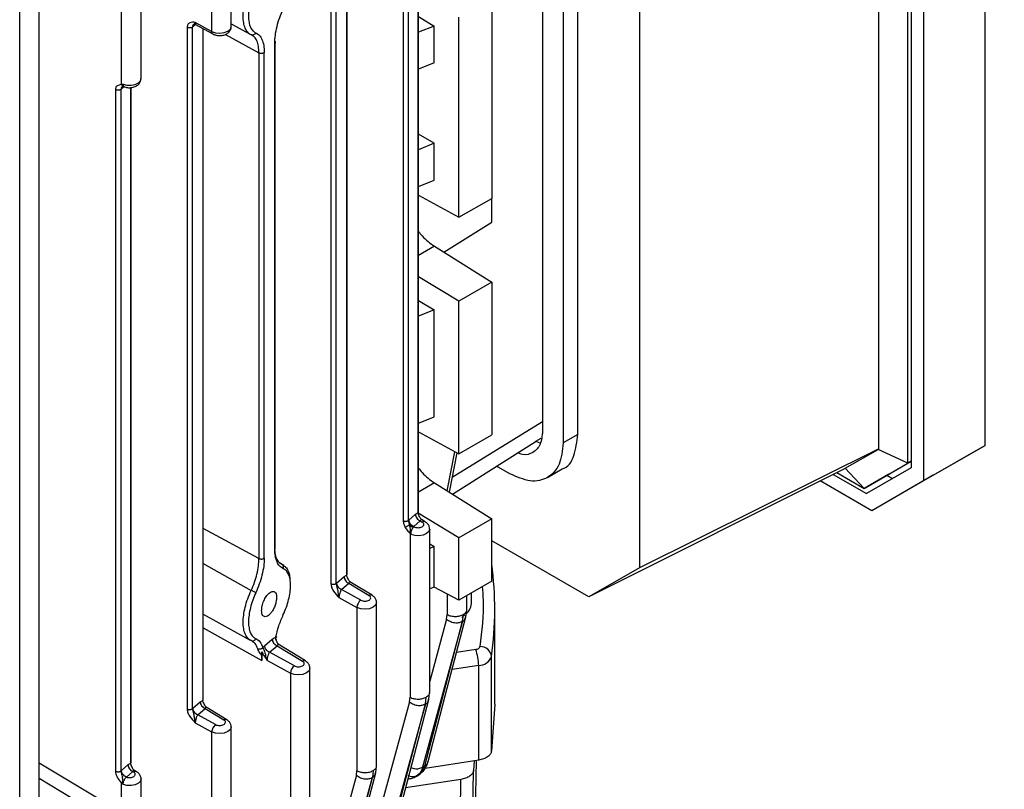
# Model space of a CAD drawing. Units: millimetres. Extents: x 5 to 415, y 5 to 292.
# Drawn here: x 363 to 370, y 233 to 239 of the extents above; entities that cross this region are included whole.
import ezdxf

# ---------------------------------------------------------------- set-up
doc = ezdxf.new("R2010")
doc.units = ezdxf.units.MM

msp = doc.modelspace()

# ---------------------------------------------------------------- linework, layer by layer
at = {"color": 7, "linetype": 'Continuous', "lineweight": 25}
for p, q in [((370.00775, 235.86509), (370.00775, 242.91867)), ((369.24472, 235.83946), (369.24472, 242.628)), ((369.45385, 235.73777), (369.45385, 242.665)), ((369.47742, 242.67229), (369.47742, 235.70326)), ((369.56581, 242.66354), (369.56581, 235.60996)), ((367.52404, 241.49626), (367.52404, 234.98455)), ((366.82872, 241.07103), (366.82872, 235.96765)), ((367.0821, 235.94384), (367.0821, 241.04722)), ((366.97603, 240.98599), (366.97603, 235.88261)), ((363.94374, 238.50223), (363.94374, 240.87086)), ((363.80304, 238.46093), (363.80304, 240.83531)), ((363.07207, 231.93166), (363.07207, 240.5088)), ((363.21277, 231.96534), (363.21277, 240.54556)), ((365.82728, 240.22288), (365.82728, 235.32338)), ((365.86534, 235.32588), (365.86534, 240.22538)), ((365.93756, 235.3874), (365.93756, 240.23332)), ((365.30819, 239.77013), (365.30819, 234.87063)), ((365.34624, 234.87313), (365.34624, 239.77263)), ((365.42407, 234.93955), (365.42407, 239.76021)), ((364.59192, 238.87641), (364.59192, 239.10394)), ((364.45122, 239.04486), (364.45122, 238.84152)), ((366.46338, 239.07874), (366.46338, 237.64092)), ((364.33055, 238.89327), (364.45988, 238.82242)), ((364.45122, 238.84152), (364.33343, 238.90604)), ((364.59192, 238.89606), (364.72797, 238.8204)), ((365.93756, 238.94876), (366.0509, 238.8799)), ((366.0509, 238.8799), (365.93756, 238.8346)), ((366.0509, 238.615), (366.0509, 238.8799)), ((366.22768, 237.50485), (366.22768, 238.94267)), ((364.2758, 238.8697), (364.2758, 233.9702)), ((364.31671, 238.87456), (364.31386, 238.8722)), ((364.31386, 233.9727), (364.31386, 238.8722)), ((364.39122, 234.03871), (364.39122, 238.86004)), ((364.75001, 238.80665), (364.73574, 238.81672)), ((364.90441, 235.12018), (364.90441, 238.75486)), ((364.90856, 235.12793), (364.90856, 238.76303)), ((364.79109, 238.6866), (364.79109, 235.05215)), ((364.82915, 235.05466), (364.82915, 238.6891)), ((366.0509, 238.615), (365.93756, 238.56919)), ((363.80304, 238.46093), (363.81504, 238.46187)), ((363.81504, 238.46187), (363.81159, 238.45048)), ((363.76223, 233.52222), (363.76223, 238.42182)), ((363.80361, 238.42705), (363.80029, 238.42432)), ((363.80029, 233.52472), (363.80029, 238.42432)), ((363.87215, 233.58598), (363.87215, 238.43782)), ((366.0509, 238.03662), (365.93756, 238.10205)), ((366.0509, 238.03662), (365.93756, 237.9908)), ((366.0509, 237.77172), (366.0509, 238.03662)), ((365.93756, 237.72539), (366.0509, 237.77172)), ((365.93756, 237.66356), (366.22768, 237.50485)), ((366.22768, 237.50485), (366.46338, 237.64092)), ((366.46338, 237.47055), (366.46338, 237.64092)), ((366.11882, 237.25397), (366.46338, 237.47055)), ((366.05166, 237.29619), (366.46338, 237.03739)), ((366.22768, 236.90132), (365.93756, 237.07758)), ((366.46338, 237.03739), (366.22768, 236.90132)), ((366.46338, 237.03739), (366.46338, 235.93979)), ((365.93756, 236.90741), (366.0509, 236.83855)), ((366.22768, 235.80372), (366.22768, 236.90132)), ((366.0509, 236.83855), (365.93756, 236.79324)), ((366.0509, 236.0706), (366.0509, 236.83855)), ((365.93756, 236.02427), (366.0509, 236.0706)), ((365.93756, 235.96243), (366.22768, 235.80372)), ((366.22768, 235.80372), (366.46338, 235.93979)), ((366.77941, 235.89447), (366.81911, 235.91739)), ((367.0821, 235.94384), (366.97603, 235.88261)), ((366.1808, 235.51389), (366.78141, 235.89574)), ((366.8121, 235.88074), (366.78622, 235.88973)), ((369.24472, 235.83946), (367.52404, 234.98455)), ((369.24472, 235.83946), (369.23883, 235.83623)), ((370.00775, 235.86509), (369.56581, 235.60996)), ((369.63536, 235.65004), (370.00775, 235.86509)), ((366.15896, 235.52761), (366.21517, 235.81057)), ((369.00354, 235.70036), (369.23883, 235.83623)), ((369.45385, 235.73777), (369.23883, 235.83623)), ((366.59302, 235.66143), (366.49859, 235.71594)), ((366.86376, 235.63457), (366.96997, 235.69588)), ((369.00211, 235.69936), (367.16156, 234.77522)), ((369.00211, 235.69936), (369.00354, 235.70036)), ((369.13871, 235.55578), (369.00354, 235.70036)), ((369.13871, 235.55578), (369.45385, 235.73777)), ((369.47742, 235.70326), (369.1568, 235.51811)), ((369.31549, 235.65783), (369.47742, 235.75134)), ((369.47742, 235.75137), (369.45385, 235.73777)), ((368.91693, 235.65659), (369.1568, 235.51811)), ((368.94215, 235.66925), (369.13871, 235.55578)), ((369.31549, 235.65783), (369.13871, 235.55578)), ((369.63536, 235.65004), (369.19342, 235.39491)), ((369.34239, 235.62528), (369.30075, 235.64932)), ((366.05166, 235.59506), (366.46338, 235.33626)), ((369.19342, 235.39491), (368.82237, 235.60911)), ((369.56581, 235.60996), (369.19342, 235.39491)), ((365.86819, 235.3285), (365.91547, 235.36973)), ((365.91547, 235.36973), (365.9334, 235.38027)), ((366.22768, 235.20019), (365.93387, 235.37869)), ((365.86819, 235.3285), (365.86534, 235.32588)), ((365.89876, 235.27488), (365.90294, 235.2812)), ((365.90294, 235.2812), (365.95021, 235.32243)), ((365.90541, 235.27985), (365.90294, 235.2812)), ((365.95021, 235.32243), (365.96431, 235.31385)), ((365.98597, 235.31543), (365.9578, 235.33257)), ((365.96234, 235.32978), (365.95833, 235.33224)), ((366.46338, 235.33626), (366.22768, 235.20019)), ((366.46338, 234.88953), (366.46338, 235.33626)), ((365.87673, 235.2253), (365.87673, 234.0544)), ((365.88237, 235.22555), (365.88124, 235.22462)), ((366.01742, 234.08808), (366.01742, 235.26327)), ((366.22768, 234.75346), (366.22768, 235.20019)), ((366.01742, 235.15776), (366.0509, 235.13742)), ((366.0509, 235.13742), (366.01742, 235.12404)), ((366.0509, 234.8466), (366.0509, 235.13742)), ((367.16156, 234.77522), (366.46338, 235.17827)), ((364.97013, 235.00183), (364.93741, 235.02142)), ((365.34909, 234.87575), (365.40198, 234.92188)), ((365.40198, 234.92188), (365.41992, 234.93242)), ((367.52404, 234.98455), (367.16156, 234.77522)), ((365.34909, 234.87575), (365.34624, 234.87313)), ((365.38384, 234.82845), (365.43673, 234.87458)), ((365.43673, 234.87458), (365.58258, 234.78585)), ((365.60423, 234.78742), (365.44431, 234.88471)), ((365.44886, 234.88192), (365.44485, 234.88438)), ((366.0509, 234.8466), (366.01742, 234.83281)), ((366.22768, 234.75346), (366.0509, 234.8466)), ((366.46338, 234.88953), (366.22768, 234.75346)), ((365.52367, 234.75184), (365.38384, 234.82845)), ((366.28423, 234.68239), (366.28423, 234.78611)), ((366.31822, 234.75307), (366.31822, 234.80573)), ((365.36582, 234.77114), (365.49499, 234.70037)), ((365.63569, 233.5601), (365.63569, 234.73527)), ((364.39122, 234.65278), (364.72797, 234.46551)), ((365.49499, 234.70037), (365.49499, 233.52642)), ((366.13941, 234.61573), (366.14353, 234.64871)), ((366.24765, 234.62769), (366.27074, 234.64765)), ((366.25414, 234.60042), (366.25982, 234.64959)), ((366.27842, 234.63358), (366.28418, 234.68316)), ((366.48489, 234.00467), (366.48489, 234.68527)), ((366.25414, 234.60042), (365.96697, 233.55112)), ((365.98185, 233.56025), (366.25435, 234.60055)), ((364.7454, 234.45438), (364.73574, 234.46183)), ((364.81918, 234.41095), (364.832, 234.42474)), ((364.832, 234.42474), (364.88647, 234.47225)), ((364.86675, 234.37745), (364.92121, 234.42495)), ((364.92121, 234.42495), (365.1042, 234.31364)), ((365.12586, 234.31521), (364.9288, 234.43509)), ((364.81071, 234.35504), (364.8127, 234.31974)), ((364.8127, 234.31974), (364.8127, 234.38028)), ((365.0453, 234.27963), (364.86675, 234.37745)), ((364.84185, 234.33143), (364.84872, 234.32014)), ((364.84872, 234.32014), (365.01661, 234.22816)), ((366.36947, 233.60272), (366.36947, 234.28317)), ((366.46173, 233.66672), (366.46173, 234.34717)), ((365.01661, 234.22816), (365.01661, 233.05422)), ((365.15731, 233.0879), (365.15731, 234.26306)), ((366.01162, 234.03925), (366.01737, 234.08885)), ((364.31671, 233.97532), (364.36913, 234.02104)), ((364.36913, 234.02104), (364.38707, 234.03158)), ((365.87261, 234.02142), (365.58494, 232.9705)), ((365.98724, 234.00606), (365.69956, 232.95512)), ((365.71446, 232.96414), (365.98745, 234.00618)), ((365.87261, 234.02142), (365.87673, 234.0544)), ((365.98724, 234.00606), (365.99302, 234.05528)), ((366.48489, 234.00482), (366.46173, 233.66672)), ((364.31671, 233.97532), (364.31386, 233.9727)), ((364.35146, 233.92802), (364.40388, 233.97374)), ((364.4799, 233.85765), (364.35146, 233.92802)), ((364.40388, 233.97374), (364.53881, 233.89166)), ((364.56046, 233.89323), (364.41149, 233.98386)), ((364.41592, 233.98114), (364.4119, 233.98357)), ((364.33343, 233.87071), (364.45122, 233.80618)), ((364.45122, 233.80618), (364.45122, 232.63224)), ((364.59192, 232.66592), (364.59192, 233.84108)), ((363.868, 233.57885), (363.85006, 233.56831)), ((366.36947, 233.60272), (365.98471, 233.5432)), ((366.33819, 233.59788), (366.33298, 233.52739)), ((366.3407, 232.98277), (366.35391, 233.60031)), ((363.80029, 233.52472), (363.80361, 233.5278)), ((363.80361, 233.5278), (363.85006, 233.56831)), ((363.83836, 233.4805), (363.88481, 233.52101)), ((363.88481, 233.52101), (363.89063, 233.51747)), ((363.91228, 233.51905), (363.89239, 233.53115)), ((363.89694, 233.52836), (363.89293, 233.53081)), ((365.49087, 233.49345), (365.49499, 233.52642)), ((365.61128, 233.5273), (365.60561, 233.47815)), ((365.62988, 233.51124), (365.63564, 233.56087)), ((365.96697, 233.55112), (365.98185, 233.56025)), ((366.31485, 232.67712), (366.33298, 233.52739)), ((363.80304, 233.22865), (363.80304, 233.4384)), ((363.81504, 233.42654), (363.80304, 233.4384)), ((363.81162, 233.44585), (363.81504, 233.42654)), ((363.94374, 233.23937), (363.94374, 233.46689)), ((365.49087, 233.49345), (365.20285, 232.44139)), ((365.6054, 233.47802), (365.31737, 232.42595)), ((365.33229, 232.43486), (365.60561, 233.47815)), ((366.24111, 233.46405), (365.84489, 233.40276)), ((365.92008, 233.48525), (365.94071, 233.4979)), ((366.2364, 232.62304), (366.24111, 233.46405))]:
    msp.add_line(p, q, dxfattribs=at)
at = {"color": 8, "linetype": 'Continuous', "lineweight": 25}
for p, q in [((365.9334, 240.23366), (365.9334, 235.38027)), ((365.41992, 239.76249), (365.41992, 234.93242)), ((364.33523, 238.89071), (364.31671, 238.87456)), ((364.38707, 238.86231), (364.38707, 234.03158)), ((364.55067, 238.8199), (364.79109, 238.6866)), ((363.82233, 238.44337), (363.80361, 238.42705)), ((363.868, 238.43775), (363.868, 233.57885)), ((366.05166, 237.29619), (365.93756, 237.23031)), ((366.82872, 236.03495), (366.17996, 235.63333)), ((366.14318, 235.53753), (366.19916, 235.81933)), ((366.05166, 235.59506), (365.93756, 235.52919)), ((364.79109, 235.05215), (364.39122, 235.26856)), ((364.39122, 235.01532), (364.73574, 234.82257)), ((364.94183, 235.01926), (364.95689, 235.00873)), ((364.95689, 235.00873), (364.96572, 235.00253)), ((366.14353, 234.7978), (366.14353, 234.64871)), ((366.13941, 234.61573), (366.01742, 234.16997)), ((364.39122, 234.55343), (364.8127, 234.31974)), ((364.93134, 234.42846), (364.92089, 234.45011)), ((366.3479, 234.39768), (366.21109, 234.37652)), ((366.36947, 234.28317), (366.17892, 234.25369)), ((363.21277, 233.58311), (363.80304, 233.22865)), ((363.75928, 233.14001), (363.21277, 233.46939))]:
    msp.add_line(p, q, dxfattribs=at)
at = {"color": 8, "linetype": 'Continuous', "lineweight": 25, "flags": 128}
for points in [[(364.45122, 238.84152), (364.47821, 238.83161), (364.50967, 238.82831), (364.54098, 238.83209), (364.56751, 238.8424), (364.58536, 238.85771), (364.59191, 238.87578), (364.59192, 238.87641)], [(363.81504, 238.46187), (363.84283, 238.4552), (363.87292, 238.45466), (363.90137, 238.46033), (363.92448, 238.47147), (363.93923, 238.48662), (363.94374, 238.50223)], [(366.01742, 235.26338), (366.01192, 235.24607), (365.9956, 235.23082), (365.97074, 235.22007), (365.94078, 235.21532), (365.9099, 235.21724), (365.88237, 235.22555)], [(365.63569, 234.73538), (365.63568, 234.73464), (365.62914, 234.71657), (365.61128, 234.70125), (365.58475, 234.69095), (365.55345, 234.68717), (365.52198, 234.69047), (365.49499, 234.70037)], [(365.15731, 234.26317), (365.1573, 234.26243), (365.15076, 234.24436), (365.1329, 234.22904), (365.10637, 234.21873), (365.07507, 234.21495), (365.0436, 234.21826), (365.01661, 234.22816)], [(364.59192, 233.84119), (364.59191, 233.84045), (364.58536, 233.82238), (364.56751, 233.80706), (364.54098, 233.79675), (364.50967, 233.79297), (364.47821, 233.79628), (364.45122, 233.80618)], [(363.94374, 233.46684), (363.93923, 233.45128), (363.92448, 233.43614), (363.90137, 233.425), (363.87292, 233.41933), (363.84283, 233.41986), (363.81504, 233.42654)]]:
    msp.add_lwpolyline(points, dxfattribs=at)
at = {"color": 7, "linetype": 'Continuous', "lineweight": 25, "flags": 128}
for points in [[(366.00594, 233.59328), (366.12924, 234.06399), (366.27842, 234.63358)], [(365.73865, 232.99721), (365.86216, 233.46871), (366.01162, 234.03925)], [(365.35657, 232.46796), (365.48023, 232.94003), (365.62988, 233.51124)]]:
    msp.add_lwpolyline(points, dxfattribs=at)
at = {"color": 8, "linetype": 'Continuous', "lineweight": 25}
for centre, radius, start, end in [((364.47134, 238.83913), 0.02026, 173.242468, 235.550842), ((365.97643, 235.29696), 0.02079, 62.672783, 125.641293), ((365.59469, 234.76896), 0.02079, 62.672783, 125.641293), ((365.11631, 234.29674), 0.02079, 62.672783, 125.641293), ((364.55092, 233.87476), 0.02079, 62.672783, 125.641293), ((363.90274, 233.50058), 0.02079, 62.673082, 125.641264)]:
    msp.add_arc(centre, radius, start, end, dxfattribs=at)
at = {"color": 7, "linetype": 'Continuous', "lineweight": 25}
for centre, radius, start, end in [((365.92952, 235.24067), 0.04601, 121.609954, 131.959253), ((364.00447, 234.68526), 2.48041, 352.166088, 7.548755), ((365.56048, 234.69761), 0.06554, 124.159873, 177.583435), ((366.05157, 234.28258), 0.3179, 0.105897, 21.227204), ((366.3813, 234.33812), 0.08093, 6.418216, 91.873447), ((366.36892, 234.38245), 0.09929, 270.317359, 339.184878), ((365.0821, 234.2254), 0.06554, 124.159873, 177.583435), ((364.5167, 233.80342), 0.06554, 124.159873, 177.583435)]:
    msp.add_arc(centre, radius, start, end, dxfattribs=at)
at = {"color": 8, "linetype": 'Continuous', "lineweight": 25}
for points, knots in [([(364.70896, 238.83673), (364.70285, 238.8452), (364.69039, 238.86247), (364.68025, 238.90134), (364.67667, 238.94732), (364.68016, 238.99958), (364.69101, 239.0568), (364.70913, 239.11778), (364.72677, 239.15733), (364.73574, 239.17745)], [0, 0, 0, 0, 0.1374882, 0.2803039, 0.4183293, 0.5561551, 0.698911, 0.8467981, 1, 1, 1, 1]), ([(364.79109, 238.6866), (364.79035, 238.70299), (364.78886, 238.73578), (364.77706, 238.7734), (364.76406, 238.79788), (364.75306, 238.80474), (364.75001, 238.80665)], [0, 0, 0, 0, 0.2952063, 0.5906663, 0.886406, 1, 1, 1, 1]), ([(365.96222, 235.32987), (365.96037, 235.33015), (365.95678, 235.3307), (365.95236, 235.32514), (365.95021, 235.32243)], [0, 0, 0, 0, 0.5137606, 1, 1, 1, 1]), ([(365.44888, 234.88187), (365.44883, 234.88192), (365.44729, 234.8835), (365.44316, 234.88237), (365.43883, 234.87713), (365.43673, 234.87458)], [0, 0, 0, 0, 0.0160944, 0.52158638, 1, 1, 1, 1]), ([(366.39496, 234.85003), (366.39766, 234.81779), (366.40973, 234.67412), (366.39223, 234.53045), (366.37866, 234.41901)], [0, 0, 0, 0, 0.224386, 1, 1, 1, 1]), ([(364.70896, 234.48185), (364.70285, 234.49032), (364.69039, 234.50759), (364.68025, 234.54645), (364.67667, 234.59243), (364.68016, 234.64469), (364.69101, 234.70191), (364.70913, 234.76289), (364.72677, 234.80244), (364.73574, 234.82257)], [0, 0, 0, 0, 0.1375008, 0.2803162, 0.4183366, 0.5561495, 0.6988999, 0.8467888, 1, 1, 1, 1]), ([(366.25982, 234.64959), (366.26628, 234.65444), (366.2792, 234.66414), (366.28613, 234.67713), (366.28409, 234.68338), (366.28403, 234.68359)], [0, 0, 0, 0, 0.49175864, 0.98351728, 1, 1, 1, 1]), ([(366.25435, 234.60055), (366.26224, 234.60633), (366.27469, 234.61545), (366.27606, 234.62906), (366.27656, 234.63405)], [0, 0, 0, 0, 0.63348753, 1, 1, 1, 1]), ([(364.78206, 234.40231), (364.77668, 234.41678), (364.76782, 234.44067), (364.75174, 234.4505), (364.7454, 234.45438)], [0, 0, 0, 0, 0.6061403, 1, 1, 1, 1]), ([(364.92121, 234.42495), (364.92332, 234.4275), (364.92765, 234.43274), (364.93178, 234.43388), (364.93332, 234.4323), (364.93336, 234.43225)], [0, 0, 0, 0, 0.4784136, 0.9839056, 1, 1, 1, 1]), ([(365.99302, 234.05528), (365.99948, 234.06013), (366.0124, 234.06983), (366.01932, 234.08282), (366.01729, 234.08907), (366.01722, 234.08928)], [0, 0, 0, 0, 0.49175864, 0.98351728, 1, 1, 1, 1]), ([(365.98745, 234.00618), (365.99536, 234.01196), (366.00785, 234.02108), (366.00924, 234.03472), (366.00975, 234.03972)], [0, 0, 0, 0, 0.6330079, 1, 1, 1, 1]), ([(364.41603, 233.98103), (364.41598, 233.98108), (364.41444, 233.98267), (364.41031, 233.98153), (364.40598, 233.97629), (364.40388, 233.97374)], [0, 0, 0, 0, 0.0160944, 0.5215864, 1, 1, 1, 1]), ([(366.00486, 233.59359), (366.00373, 233.58779), (366.00112, 233.57442), (365.98881, 233.56537), (365.98185, 233.56025)], [0, 0, 0, 0, 0.43418415, 1, 1, 1, 1]), ([(363.89681, 233.52845), (363.89497, 233.52873), (363.89137, 233.52928), (363.88695, 233.52372), (363.88481, 233.52101)], [0, 0, 0, 0, 0.51376065, 1, 1, 1, 1]), ([(365.60561, 233.47815), (365.61355, 233.48392), (365.62609, 233.49304), (365.62749, 233.5067), (365.62801, 233.51172)], [0, 0, 0, 0, 0.632525, 1, 1, 1, 1]), ([(365.61128, 233.5273), (365.61774, 233.53215), (365.63066, 233.54184), (365.63759, 233.55484), (365.63556, 233.56109), (365.63549, 233.56129)], [0, 0, 0, 0, 0.4917586, 0.9835173, 1, 1, 1, 1]), ([(365.88322, 233.5491), (365.89194, 233.54617), (365.91086, 233.5398), (365.94181, 233.5403), (365.95858, 233.54751), (365.96697, 233.55112)], [0, 0, 0, 0, 0.2989966, 0.6489858, 1, 1, 1, 1]), ([(365.96697, 233.55112), (365.96095, 233.53398), (365.95106, 233.50585), (365.92883, 233.4936), (365.92014, 233.48882)], [0, 0, 0, 0, 0.6092322, 1, 1, 1, 1]), ([(365.86014, 233.49245), (365.86556, 233.49024), (365.88786, 233.48114), (365.90632, 233.48595), (365.9203, 233.48958)], [0, 0, 0, 0, 0.2428312, 1, 1, 1, 1])]:
    msp.add_open_spline(points, degree=3, knots=knots, dxfattribs=at)
at = {"color": 7, "linetype": 'Continuous', "lineweight": 25}
for points, knots in [([(364.76794, 239.16088), (364.7603, 239.14325), (364.74506, 239.10807), (364.72888, 239.05298), (364.71842, 238.99945), (364.71503, 238.9497), (364.71849, 238.90601), (364.72875, 238.87045), (364.74503, 238.8438), (364.76029, 238.83527), (364.76794, 238.83099)], [0, 0, 0, 0, 0.1256176, 0.2507832, 0.3759881, 0.4999456, 0.6245343, 0.7492901, 0.8743748, 1, 1, 1, 1]), ([(364.90441, 238.75486), (364.90524, 238.77407), (364.90692, 238.8125), (364.91985, 238.87632), (364.93887, 238.94121), (364.95688, 238.98272), (364.96588, 239.00347)], [0, 0, 0, 0, 0.2497613, 0.4997024, 0.7498953, 1, 1, 1, 1]), ([(364.33343, 238.90604), (364.31959, 238.90704), (364.30221, 238.90829), (364.28649, 238.89891), (364.28051, 238.8915), (364.27653, 238.88187), (364.27604, 238.87375), (364.2758, 238.8697)], [0, 0, 0, 0, 0.49845, 0.6261405, 0.7491802, 0.8750308, 1, 1, 1, 1]), ([(364.33343, 238.90604), (364.33175, 238.90273), (364.32603, 238.89149), (364.32478, 238.8932), (364.31671, 238.88754), (364.3141, 238.87967), (364.31394, 238.87468), (364.31386, 238.8722)], [0, 0, 0, 0, 0.1816805, 0.6166733, 0.8169788, 0.909214, 1, 1, 1, 1]), ([(364.31671, 238.87456), (364.31711, 238.87894), (364.31778, 238.88635), (364.32259, 238.8905), (364.32455, 238.89219)], [0, 0, 0, 0, 0.592074, 1, 1, 1, 1]), ([(364.33343, 238.90604), (364.33349, 238.90399), (364.33362, 238.89982), (364.33462, 238.89473), (364.33635, 238.89108), (364.3378, 238.88883), (364.33883, 238.8888), (364.3389, 238.8888)], [0, 0, 0, 0, 0.2333898, 0.4744956, 0.724284, 0.9836241, 1, 1, 1, 1]), ([(364.45988, 238.82242), (364.46766, 238.81901), (364.48467, 238.81154), (364.51572, 238.80948), (364.54649, 238.81569), (364.57091, 238.8297), (364.58584, 238.84877), (364.59262, 238.86543), (364.59127, 238.87455), (364.59099, 238.87649)], [0, 0, 0, 0, 0.1517947, 0.3317589, 0.5195955, 0.6908365, 0.8325073, 0.9644506, 1, 1, 1, 1]), ([(364.73574, 238.81672), (364.72621, 238.82072), (364.71603, 238.825), (364.70938, 238.83603), (364.70896, 238.83673)], [0, 0, 0, 0, 0.936816, 1, 1, 1, 1]), ([(364.76794, 238.83099), (364.76606, 238.8275), (364.7623, 238.82051), (364.75288, 238.81496), (364.74352, 238.81371), (364.73834, 238.81571), (364.73574, 238.81672)], [0, 0, 0, 0, 0.2798434, 0.5589074, 0.7793932, 1, 1, 1, 1]), ([(364.76794, 238.83099), (364.77693, 238.82591), (364.79491, 238.81575), (364.81383, 238.78384), (364.82666, 238.74241), (364.82832, 238.70687), (364.82915, 238.6891)], [0, 0, 0, 0, 0.25002376, 0.50015932, 0.75016011, 1, 1, 1, 1]), ([(363.76223, 238.42182), (363.76291, 238.42816), (363.76426, 238.44086), (363.77742, 238.45705), (363.79279, 238.45938), (363.80304, 238.46093)], [0, 0, 0, 0, 0.2496461, 0.4995484, 1, 1, 1, 1]), ([(363.82344, 238.4433), (363.82307, 238.44331), (363.82116, 238.44333), (363.81896, 238.44611), (363.81583, 238.45146), (363.81535, 238.45776), (363.81504, 238.46187)], [0, 0, 0, 0, 0.06456274, 0.32868203, 0.56182615, 1, 1, 1, 1]), ([(363.82201, 238.44345), (363.83003, 238.44102), (363.848, 238.43558), (363.87938, 238.43655), (363.90853, 238.44594), (363.92955, 238.46254), (363.94175, 238.48188), (363.94276, 238.49556), (363.94321, 238.50168)], [0, 0, 0, 0, 0.1586328, 0.3555227, 0.5638885, 0.7331656, 0.8804645, 1, 1, 1, 1]), ([(363.81159, 238.45048), (363.81103, 238.4478), (363.81007, 238.44326), (363.80589, 238.4426), (363.80114, 238.4362), (363.80056, 238.42819), (363.80029, 238.42432)], [0, 0, 0, 0, 0.3570504, 0.6065028, 0.8097676, 1, 1, 1, 1]), ([(363.80361, 238.42705), (363.80401, 238.43143), (363.80469, 238.43883), (363.80949, 238.44298), (363.81145, 238.44468)], [0, 0, 0, 0, 0.592074, 1, 1, 1, 1]), ([(365.93756, 237.40296), (365.94588, 237.39225), (365.98046, 237.34774), (366.02093, 237.31844), (366.05166, 237.29619)], [0, 0, 0, 0, 0.240748, 1, 1, 1, 1]), ([(366.82872, 235.96765), (366.8252, 235.93392), (366.81817, 235.86646), (366.76325, 235.80962), (366.70286, 235.79041), (366.66093, 235.8073), (366.64953, 235.8119)], [0, 0, 0, 0, 0.29642926, 0.59285852, 0.88928778, 1, 1, 1, 1]), ([(366.96989, 235.69585), (366.9699, 235.69585), (367.01133, 235.7039), (367.06245, 235.78536), (367.07555, 235.89101), (367.0821, 235.94384)], [0, 0, 0, 0, 0.0001021, 0.5000511, 1, 1, 1, 1]), ([(365.93756, 235.70183), (365.94588, 235.69112), (365.98046, 235.64662), (366.02093, 235.61731), (366.05166, 235.59506)], [0, 0, 0, 0, 0.240748, 1, 1, 1, 1]), ([(365.95688, 235.33133), (365.95287, 235.33852), (365.94598, 235.35087), (365.93659, 235.36696), (365.93444, 235.37595), (365.9334, 235.38027)], [0, 0, 0, 0, 0.4199892, 0.7211565, 1, 1, 1, 1]), ([(365.82728, 235.32338), (365.82748, 235.31962), (365.82788, 235.31207), (365.83183, 235.29571), (365.83799, 235.28364), (365.84209, 235.27562)], [0, 0, 0, 0, 0.2492274, 0.5009504, 1, 1, 1, 1]), ([(365.84209, 235.27562), (365.844, 235.27668), (365.84783, 235.2788), (365.85582, 235.28341), (365.86428, 235.28837), (365.86916, 235.29131), (365.8716, 235.29278)], [0, 0, 0, 0, 0.2501479, 0.5, 0.7498521, 1, 1, 1, 1]), ([(365.84209, 235.27562), (365.84842, 235.26641), (365.85794, 235.25258), (365.87071, 235.23871), (365.87641, 235.23216), (365.87832, 235.22911), (365.87877, 235.2281), (365.87894, 235.22722), (365.87885, 235.22656), (365.87855, 235.22611), (365.87789, 235.22563), (365.87722, 235.22544), (365.87673, 235.2253)], [0, 0, 0, 0, 0.4993386, 0.7499731, 0.8751654, 0.8945519, 0.9106188, 0.9246146, 0.938364, 0.9489021, 0.9624631, 1, 1, 1, 1]), ([(365.86534, 235.32588), (365.86539, 235.32344), (365.8655, 235.31854), (365.86696, 235.31034), (365.86915, 235.30166), (365.87077, 235.2958), (365.8716, 235.29278)], [0, 0, 0, 0, 0.2400192, 0.4828288, 0.7330823, 1, 1, 1, 1]), ([(365.8716, 235.29278), (365.87347, 235.28423), (365.87658, 235.26993), (365.87798, 235.25133), (365.87964, 235.23962), (365.88068, 235.23295), (365.88128, 235.2283), (365.88125, 235.22593), (365.88123, 235.22462)], [0, 0, 0, 0, 0.3825851, 0.6404412, 0.7903951, 0.8771271, 0.931759, 1, 1, 1, 1]), ([(365.89876, 235.27488), (365.8964, 235.27582), (365.89166, 235.2777), (365.88453, 235.28194), (365.87766, 235.28693), (365.87362, 235.29083), (365.8716, 235.29278)], [0, 0, 0, 0, 0.24994492, 0.5, 0.75005508, 1, 1, 1, 1]), ([(365.88237, 235.22555), (365.88263, 235.2297), (365.88314, 235.23792), (365.88699, 235.25163), (365.89252, 235.26459), (365.89668, 235.27145), (365.89876, 235.27488)], [0, 0, 0, 0, 0.2554708, 0.5065844, 0.7530297, 1, 1, 1, 1]), ([(366.0165, 235.26333), (366.0163, 235.26926), (366.01586, 235.28216), (366.00492, 235.30122), (365.99269, 235.31039), (365.98597, 235.31543)], [0, 0, 0, 0, 0.2775459, 0.6031338, 1, 1, 1, 1]), ([(366.18055, 232.24847), (366.22854, 232.17586), (366.35117, 231.9903), (366.56869, 231.70192), (366.8373, 231.38472), (367.13021, 231.07756), (367.44693, 230.78062), (367.78688, 230.49494), (368.14909, 230.2215), (368.53238, 229.96126), (368.93536, 229.7151), (369.35656, 229.48376), (369.79437, 229.26788), (370.2472, 229.06794), (370.71353, 228.88426), (371.19195, 228.71706), (371.68114, 228.56646), (372.17986, 228.43254), (372.6869, 228.31535), (373.20111, 228.21492), (373.72133, 228.13128), (374.24646, 228.06443), (374.77539, 228.01439), (375.30702, 227.98115), (375.84025, 227.96473), (376.37401, 227.96512), (376.90717, 227.98232), (377.43863, 228.01633), (377.9673, 228.06714), (378.49211, 228.13474), (379.01197, 228.21913), (379.52584, 228.32031), (380.03265, 228.43829), (380.53132, 228.57307), (381.02077, 228.72468), (381.49989, 228.89313), (381.96752, 229.07844), (382.42246, 229.28061), (382.86343, 229.49958), (383.28902, 229.73524), (383.6977, 229.98732), (384.08781, 230.25538), (384.45766, 230.53879), (384.80561, 230.83671), (385.13009, 231.14811), (385.42971, 231.47176), (385.70331, 231.80631), (385.95004, 232.15036), (386.16931, 232.50249), (386.36082, 232.86136), (386.52445, 233.22569), (386.66029, 233.59428), (386.76836, 233.96599), (386.84936, 234.33977), (386.90175, 234.71457), (386.92737, 235.02754), (386.92544, 235.2151), (386.9248, 235.27758)], [0, 0, 0, 0, 0.0112549, 0.0287622, 0.0464496, 0.0644031, 0.082609, 0.1010434, 0.1196728, 0.1384575, 0.1573556, 0.1763269, 0.195336, 0.2143483, 0.2333418, 0.2523034, 0.2712255, 0.2901046, 0.3089408, 0.3277364, 0.3464956, 0.3652237, 0.383927, 0.4026121, 0.4212862, 0.4399568, 0.4586312, 0.4773146, 0.4960148, 0.5147392, 0.5334954, 0.5522907, 0.5711319, 0.5900249, 0.608975, 0.6279853, 0.6470568, 0.6661872, 0.6853695, 0.704591, 0.7238287, 0.7430467, 0.7622062, 0.781262, 0.8001656, 0.8188699, 0.8373341, 0.8555281, 0.8734352, 0.8910526, 0.9083901, 0.9254682, 0.942315, 0.9589644, 0.9754538, 0.9918226, 1, 1, 1, 1]), ([(365.88124, 235.22462), (365.88101, 235.2245), (365.88051, 235.22422), (365.87895, 235.2243), (365.87766, 235.22488), (365.87673, 235.2253)], [0, 0, 0, 0, 0.1903955, 0.4130356, 1, 1, 1, 1]), ([(364.90169, 235.13808), (364.90243, 235.12171), (364.90389, 235.08897), (364.91571, 235.0516), (364.92844, 235.0276), (364.93908, 235.02097), (364.94183, 235.01926)], [0, 0, 0, 0, 0.2982758, 0.5969052, 0.8960608, 1, 1, 1, 1]), ([(364.96588, 234.97881), (364.95688, 234.98385), (364.93887, 234.99395), (364.91985, 235.02566), (364.90692, 235.06692), (364.90524, 235.10243), (364.90441, 235.12018)], [0, 0, 0, 0, 0.25010478, 0.50029758, 0.75023866, 1, 1, 1, 1]), ([(364.73574, 234.82257), (364.74386, 234.84177), (364.76011, 234.88018), (364.77722, 234.94015), (364.78882, 234.99903), (364.79033, 235.03445), (364.79109, 235.05215)], [0, 0, 0, 0, 0.2501893, 0.5003554, 0.750285, 1, 1, 1, 1]), ([(364.82915, 235.05466), (364.82832, 235.03544), (364.82666, 234.997), (364.81383, 234.93321), (364.79491, 234.86829), (364.77693, 234.82676), (364.76794, 234.80599)], [0, 0, 0, 0, 0.2498399, 0.4998407, 0.7499762, 1, 1, 1, 1]), ([(364.96588, 234.97881), (364.96674, 234.98204), (364.96846, 234.98851), (364.96662, 234.99754), (364.9626, 235.00455), (364.95879, 235.00734), (364.95689, 235.00873)], [0, 0, 0, 0, 0.2798196, 0.5592706, 0.7796077, 1, 1, 1, 1]), ([(364.96572, 235.00253), (364.97156, 234.99912), (364.98602, 234.99068), (365.00127, 234.9626), (365.011, 234.93387), (365.01221, 234.91332), (365.01249, 234.90869)], [0, 0, 0, 0, 0.2320092, 0.5740395, 0.9040745, 1, 1, 1, 1]), ([(364.96588, 234.64859), (364.97355, 234.66622), (364.98885, 234.70142), (365.00518, 234.75654), (365.01547, 234.8101), (365.01893, 234.85987), (365.01554, 234.90376), (365.00504, 234.93906), (364.98882, 234.96595), (364.97354, 234.97452), (364.96588, 234.97881)], [0, 0, 0, 0, 0.1256379, 0.250739, 0.3754929, 0.5000721, 0.6239271, 0.749224, 0.874386, 1, 1, 1, 1]), ([(365.44339, 234.88347), (365.43938, 234.89066), (365.43249, 234.90302), (365.42299, 234.91902), (365.42091, 234.92807), (365.41992, 234.93242)], [0, 0, 0, 0, 0.420398, 0.7217456, 1, 1, 1, 1]), ([(365.30819, 234.87063), (365.30843, 234.86632), (365.30891, 234.85767), (365.31289, 234.84368), (365.31886, 234.82973), (365.33457, 234.80313), (365.35197, 234.78532), (365.36582, 234.77114)], [0, 0, 0, 0, 0.1248267, 0.2507642, 0.3734256, 0.5012405, 1, 1, 1, 1]), ([(365.34624, 234.87313), (365.34632, 234.87034), (365.34649, 234.86471), (365.34913, 234.85165), (365.3552, 234.83222), (365.35823, 234.81132), (365.36076, 234.78917), (365.3641, 234.77727), (365.36582, 234.77114)], [0, 0, 0, 0, 0.09039, 0.1825249, 0.3824018, 0.6484151, 0.8187622, 1, 1, 1, 1]), ([(364.76794, 234.80599), (364.7603, 234.78837), (364.74506, 234.75318), (364.72888, 234.69809), (364.71841, 234.64456), (364.71503, 234.59481), (364.71848, 234.55113), (364.72875, 234.51557), (364.74503, 234.48892), (364.76029, 234.48038), (364.76794, 234.47611)], [0, 0, 0, 0, 0.1256168, 0.2507814, 0.3759861, 0.4999396, 0.6245284, 0.7492864, 0.8743741, 1, 1, 1, 1]), ([(364.76794, 234.80599), (364.76606, 234.80739), (364.7623, 234.81018), (364.75288, 234.81525), (364.74352, 234.8196), (364.73834, 234.82158), (364.73574, 234.82257)], [0, 0, 0, 0, 0.2798453, 0.5589064, 0.7793919, 1, 1, 1, 1]), ([(364.86377, 234.80266), (364.86877, 234.80643), (364.87913, 234.81423), (364.89377, 234.81692), (364.90611, 234.81166), (364.91439, 234.79835), (364.91801, 234.77937), (364.91728, 234.75631), (364.91212, 234.73001), (364.90233, 234.70213), (364.88898, 234.67638), (364.87398, 234.65587), (364.85857, 234.6414), (364.84334, 234.63336), (364.82921, 234.63299), (364.81814, 234.64121), (364.81115, 234.65641), (364.8103, 234.67075), (364.8099, 234.67765)], [0, 0, 0, 0, 0.05975371, 0.12388746, 0.18967984, 0.25406064, 0.31442076, 0.3717904, 0.43372742, 0.49890766, 0.56448997, 0.62742693, 0.68596673, 0.74743006, 0.81245409, 0.87811038, 0.94139975, 1, 1, 1, 1]), ([(364.8099, 234.67765), (364.81071, 234.6886), (364.81234, 234.71056), (364.82485, 234.74728), (364.84265, 234.78077), (364.85672, 234.79535), (364.86377, 234.80266)], [0, 0, 0, 0, 0.24765235, 0.496687, 0.74766266, 1, 1, 1, 1]), ([(365.38384, 234.82845), (365.38237, 234.82637), (365.37963, 234.8225), (365.37515, 234.81364), (365.37152, 234.80388), (365.36869, 234.79375), (365.36702, 234.78556), (365.366, 234.77787), (365.36588, 234.77336), (365.36582, 234.77114)], [0, 0, 0, 0, 0.1591134, 0.2970841, 0.5090102, 0.6384487, 0.7631291, 0.8834854, 1, 1, 1, 1]), ([(365.63476, 234.73532), (365.63456, 234.74126), (365.63412, 234.75415), (365.62318, 234.77321), (365.61095, 234.78239), (365.60423, 234.78742)], [0, 0, 0, 0, 0.2775459, 0.6031338, 1, 1, 1, 1]), ([(366.28109, 234.65659), (366.28293, 234.65814), (366.31543, 234.68557), (366.31687, 234.72043), (366.31822, 234.75332)], [0, 0, 0, 0, 0.0565269, 1, 1, 1, 1]), ([(364.91247, 234.48368), (364.91858, 234.51148), (364.93081, 234.56709), (364.95419, 234.62142), (364.96588, 234.64859)], [0, 0, 0, 0, 0.4998842, 1, 1, 1, 1]), ([(366.13941, 234.61573), (366.14897, 234.60923), (366.16807, 234.59624), (366.2021, 234.58898), (366.23218, 234.59054), (366.24682, 234.59712), (366.25414, 234.60042)], [0, 0, 0, 0, 0.2795742, 0.5589583, 0.7792671, 1, 1, 1, 1]), ([(364.90891, 234.4951), (364.91069, 234.49405), (364.91426, 234.49196), (364.91652, 234.4887), (364.91623, 234.48573), (364.91372, 234.48436), (364.91247, 234.48368)], [0, 0, 0, 0, 0.2499584, 0.4999224, 0.7497444, 1, 1, 1, 1]), ([(364.73574, 234.46183), (364.72621, 234.46584), (364.71603, 234.47011), (364.70938, 234.48115), (364.70896, 234.48185)], [0, 0, 0, 0, 0.93686634, 1, 1, 1, 1]), ([(364.73574, 234.46183), (364.73909, 234.46066), (364.74579, 234.45831), (364.75596, 234.46144), (364.76372, 234.46778), (364.76653, 234.47333), (364.76794, 234.47611)], [0, 0, 0, 0, 0.2798457, 0.5589062, 0.7793917, 1, 1, 1, 1]), ([(364.76794, 234.47611), (364.77891, 234.46984), (364.80084, 234.45731), (364.81307, 234.4264), (364.81918, 234.41095)], [0, 0, 0, 0, 0.5000514, 1, 1, 1, 1]), ([(364.88647, 234.47225), (364.89109, 234.47578), (364.9003, 234.48283), (364.90842, 234.4834), (364.91247, 234.48368)], [0, 0, 0, 0, 0.5010068, 1, 1, 1, 1]), ([(364.92089, 234.45011), (364.9194, 234.453), (364.91588, 234.45985), (364.91232, 234.47137), (364.91242, 234.47968), (364.91247, 234.48368)], [0, 0, 0, 0, 0.2752579, 0.6509518, 1, 1, 1, 1]), ([(364.91728, 234.45838), (364.91729, 234.45849), (364.91737, 234.46387), (364.91637, 234.46817), (364.91538, 234.47239)], [0, 0, 0, 0, 0.02049218, 1, 1, 1, 1]), ([(364.93134, 234.42846), (364.92767, 234.43552), (364.92014, 234.45004), (364.917, 234.4648), (364.91538, 234.47239)], [0, 0, 0, 0, 0.48592747, 1, 1, 1, 1]), ([(364.93335, 234.4323), (364.93116, 234.43407), (364.92877, 234.43601), (364.92809, 234.43535), (364.92804, 234.43529)], [0, 0, 0, 0, 0.91732089, 1, 1, 1, 1]), ([(364.81918, 234.41095), (364.81814, 234.40967), (364.81605, 234.40712), (364.81183, 234.40395), (364.80708, 234.40144), (364.8019, 234.39974), (364.79654, 234.39899), (364.79129, 234.39917), (364.78629, 234.40019), (364.78347, 234.4016), (364.78206, 234.40231)], [0, 0, 0, 0, 0.1250556, 0.2502455, 0.3753274, 0.5, 0.6246726, 0.7497545, 0.8749444, 1, 1, 1, 1]), ([(364.81071, 234.35504), (364.80736, 234.35916), (364.80072, 234.36731), (364.79228, 234.38008), (364.7856, 234.39232), (364.78324, 234.39899), (364.78206, 234.40231)], [0, 0, 0, 0, 0.2559781, 0.5074518, 0.7550784, 1, 1, 1, 1]), ([(364.8127, 234.38028), (364.81184, 234.37535), (364.81024, 234.36629), (364.81056, 234.35857), (364.81071, 234.35504)], [0, 0, 0, 0, 0.54279062, 1, 1, 1, 1]), ([(364.8127, 234.38028), (364.81444, 234.37572), (364.81793, 234.36658), (364.8283, 234.35021), (364.83654, 234.33879), (364.84185, 234.33143)], [0, 0, 0, 0, 0.2599977, 0.5224687, 1, 1, 1, 1]), ([(364.81918, 234.41095), (364.81984, 234.40923), (364.82117, 234.40579), (364.82415, 234.39923), (364.8276, 234.39175), (364.83276, 234.37966), (364.8367, 234.36543), (364.83931, 234.34781), (364.84094, 234.33728), (364.84185, 234.33143)], [0, 0, 0, 0, 0.0943986, 0.1890605, 0.2851237, 0.3874076, 0.6346228, 0.7967421, 1, 1, 1, 1]), ([(364.86675, 234.37745), (364.86528, 234.37537), (364.86253, 234.37149), (364.85806, 234.36263), (364.85443, 234.35287), (364.85159, 234.34275), (364.84992, 234.33456), (364.8489, 234.32686), (364.84878, 234.32236), (364.84872, 234.32014)], [0, 0, 0, 0, 0.1591134, 0.29708413, 0.5090102, 0.63844874, 0.76312911, 0.88348536, 1, 1, 1, 1]), ([(366.3479, 234.39768), (366.35196, 234.39852), (366.36006, 234.40019), (366.36958, 234.40534), (366.37657, 234.41168), (366.37796, 234.41657), (366.37866, 234.41901)], [0, 0, 0, 0, 0.2507996, 0.5000772, 0.7508077, 1, 1, 1, 1]), ([(365.15638, 234.26311), (365.15618, 234.26905), (365.15574, 234.28194), (365.1448, 234.301), (365.13257, 234.31017), (365.12586, 234.31521)], [0, 0, 0, 0, 0.2775459, 0.6031338, 1, 1, 1, 1]), ([(364.41051, 233.98271), (364.40651, 233.98987), (364.39964, 234.0022), (364.39026, 234.01826), (364.3881, 234.02726), (364.38707, 234.03158)], [0, 0, 0, 0, 0.41925188, 0.72080205, 1, 1, 1, 1]), ([(365.87261, 234.02142), (365.88215, 234.01493), (365.90124, 234.00195), (365.93522, 233.99468), (365.96527, 233.99622), (365.97991, 234.00278), (365.98724, 234.00606)], [0, 0, 0, 0, 0.2795754, 0.5589612, 0.7792693, 1, 1, 1, 1]), ([(364.2758, 233.9702), (364.27606, 233.96595), (364.27657, 233.95731), (364.28058, 233.94333), (364.28651, 233.92932), (364.30221, 233.9027), (364.31959, 233.88489), (364.33343, 233.87071)], [0, 0, 0, 0, 0.1230766, 0.2501753, 0.3734896, 0.5010378, 1, 1, 1, 1]), ([(364.31386, 233.9727), (364.31395, 233.96993), (364.31414, 233.96433), (364.3161, 233.95482), (364.31873, 233.94465), (364.32325, 233.92877), (364.32593, 233.91087), (364.32825, 233.88873), (364.33167, 233.87684), (364.33343, 233.87071)], [0, 0, 0, 0, 0.0895691, 0.1813161, 0.2778683, 0.3826294, 0.6481713, 0.8184446, 1, 1, 1, 1]), ([(364.35146, 233.92802), (364.34999, 233.92594), (364.34724, 233.92207), (364.34277, 233.91321), (364.33914, 233.90345), (364.33631, 233.89332), (364.33464, 233.88513), (364.33361, 233.87744), (364.33349, 233.87293), (364.33343, 233.87071)], [0, 0, 0, 0, 0.1591134, 0.2970841, 0.5090102, 0.6384487, 0.7631291, 0.8834854, 1, 1, 1, 1]), ([(364.59099, 233.84113), (364.59079, 233.84707), (364.59035, 233.85996), (364.57941, 233.87902), (364.56718, 233.88819), (364.56046, 233.89323)], [0, 0, 0, 0, 0.2775459, 0.6031338, 1, 1, 1, 1]), ([(363.89147, 233.5299), (363.88745, 233.5371), (363.88057, 233.54946), (363.87107, 233.56545), (363.86899, 233.5745), (363.868, 233.57885)], [0, 0, 0, 0, 0.4203977, 0.7217455, 1, 1, 1, 1]), ([(365.93909, 233.49721), (365.95455, 233.50951), (365.97759, 233.52783), (365.99738, 233.56359), (366.00311, 233.58348), (366.00594, 233.59328)], [0, 0, 0, 0, 0.5088812, 0.7578744, 1, 1, 1, 1]), ([(363.80304, 233.4384), (363.7928, 233.45117), (363.77744, 233.47034), (363.7642, 233.50095), (363.76289, 233.51513), (363.76223, 233.52222)], [0, 0, 0, 0, 0.5002198, 0.7501127, 1, 1, 1, 1]), ([(363.80029, 233.52472), (363.80054, 233.52007), (363.80105, 233.51047), (363.80593, 233.49294), (363.81004, 233.47218), (363.81102, 233.4556), (363.81159, 233.44584)], [0, 0, 0, 0, 0.190747, 0.3939323, 0.6430301, 1, 1, 1, 1]), ([(363.94327, 233.46676), (363.94342, 233.46767), (363.94479, 233.47585), (363.93922, 233.49096), (363.92811, 233.50793), (363.91739, 233.51545), (363.91228, 233.51905)], [0, 0, 0, 0, 0.0434708, 0.3887663, 0.7084043, 1, 1, 1, 1]), ([(365.93813, 233.50009), (365.94592, 233.50446), (365.96669, 233.51612), (365.97602, 233.54327), (365.98185, 233.56025)], [0, 0, 0, 0, 0.3748707, 1, 1, 1, 1]), ([(363.81504, 233.42654), (363.81523, 233.43005), (363.8156, 233.43675), (363.8183, 233.44741), (363.82179, 233.45678), (363.8266, 233.4664), (363.8322, 233.47476), (363.8366, 233.47886), (363.83836, 233.4805)], [0, 0, 0, 0, 0.1878269, 0.3577928, 0.5098661, 0.6440183, 0.8577097, 1, 1, 1, 1]), ([(365.49087, 233.49345), (365.50041, 233.48696), (365.51947, 233.47399), (365.5534, 233.46671), (365.58343, 233.46822), (365.59808, 233.47475), (365.6054, 233.47802)], [0, 0, 0, 0, 0.2795766, 0.5589641, 0.7792716, 1, 1, 1, 1]), ([(365.86209, 233.46844), (365.87019, 233.46904), (365.89253, 233.4707), (365.9114, 233.48088), (365.92342, 233.48736)], [0, 0, 0, 0, 0.3627313, 1, 1, 1, 1])]:
    msp.add_open_spline(points, degree=3, knots=knots, dxfattribs=at)
for points in [[(364.31386, 238.8722), (364.31276, 238.87136), (364.31056, 238.86969), (364.30617, 238.86777), (364.30122, 238.86641), (364.29586, 238.86571), (364.29037, 238.8657), (364.28503, 238.86638), (364.28, 238.86767), (364.2772, 238.86902), (364.2758, 238.8697)], [(364.90169, 238.77276), (364.90342, 238.77148), (364.90688, 238.76891), (364.90888, 238.7641), (364.90836, 238.75917), (364.90572, 238.7563), (364.90441, 238.75486)], [(364.82915, 238.6891), (364.82805, 238.68826), (364.82585, 238.68658), (364.82145, 238.68467), (364.81651, 238.68331), (364.81115, 238.68261), (364.80566, 238.6826), (364.80031, 238.68328), (364.79528, 238.68457), (364.79249, 238.68592), (364.79109, 238.6866)], [(363.80304, 238.46093), (363.80419, 238.45886), (363.80649, 238.45471), (363.80989, 238.45189), (363.81159, 238.45048)], [(363.80029, 238.42432), (363.79919, 238.42348), (363.79699, 238.42181), (363.79259, 238.41989), (363.78765, 238.41853), (363.78229, 238.41783), (363.7768, 238.41782), (363.77145, 238.4185), (363.76642, 238.4198), (363.76363, 238.42114), (363.76223, 238.42182)], [(366.97603, 235.88261), (366.97028, 235.82798), (366.95876, 235.71871), (366.87019, 235.62364), (366.74359, 235.59445), (366.64321, 235.6391), (366.59302, 235.66143)], [(365.91547, 235.36973), (365.91599, 235.36507), (365.91703, 235.35576), (365.92507, 235.34144), (365.93655, 235.32918), (365.94566, 235.32468), (365.95021, 235.32243)], [(365.9334, 235.38027), (365.93472, 235.38171), (365.93736, 235.38458), (365.93788, 235.38952), (365.93588, 235.39432), (365.93242, 235.39689), (365.93069, 235.39817)], [(365.82728, 235.32338), (365.82868, 235.32271), (365.83148, 235.32136), (365.83651, 235.32006), (365.84186, 235.31938), (365.84735, 235.3194), (365.8527, 235.32009), (365.85765, 235.32145), (365.86204, 235.32337), (365.86424, 235.32505), (365.86534, 235.32588)], [(365.90294, 235.2812), (365.89839, 235.28345), (365.88928, 235.28795), (365.87779, 235.30021), (365.86976, 235.31453), (365.86872, 235.32384), (365.86819, 235.3285)], [(365.90541, 235.27985), (365.90972, 235.27797), (365.91833, 235.27421), (365.9347, 235.27267), (365.95068, 235.27457), (365.96429, 235.27986), (365.97346, 235.28772), (365.97675, 235.29694), (365.97407, 235.30639), (365.96757, 235.31137), (365.96431, 235.31385)], [(364.90441, 235.12018), (364.90572, 235.12161), (364.90836, 235.12449), (364.90888, 235.12942), (364.90688, 235.13423), (364.90342, 235.13679), (364.90169, 235.13808)], [(364.79109, 235.05215), (364.79249, 235.05148), (364.79528, 235.05013), (364.80031, 235.04883), (364.80566, 235.04815), (364.81115, 235.04817), (364.81651, 235.04887), (364.82145, 235.05022), (364.82585, 235.05214), (364.82805, 235.05382), (364.82915, 235.05466)], [(365.40198, 234.92188), (365.4025, 234.91722), (365.40355, 234.9079), (365.41158, 234.89359), (365.42307, 234.88133), (365.43217, 234.87683), (365.43673, 234.87458)], [(365.41992, 234.93242), (365.42124, 234.93385), (365.42387, 234.93672), (365.4244, 234.94166), (365.4224, 234.94647), (365.41894, 234.94903), (365.4172, 234.95032)], [(365.30819, 234.87063), (365.30958, 234.86995), (365.31238, 234.86861), (365.31741, 234.86731), (365.32276, 234.86663), (365.32825, 234.86665), (365.3336, 234.86734), (365.33855, 234.8687), (365.34294, 234.87062), (365.34514, 234.87229), (365.34624, 234.87313)], [(365.38384, 234.82845), (365.37929, 234.8307), (365.37018, 234.8352), (365.3587, 234.84746), (365.35066, 234.86177), (365.34962, 234.87109), (365.34909, 234.87575)], [(365.52367, 234.75184), (365.52798, 234.74997), (365.53659, 234.74621), (365.55297, 234.74467), (365.56895, 234.74656), (365.58256, 234.75186), (365.59173, 234.75971), (365.59501, 234.76894), (365.59234, 234.77839), (365.58583, 234.78336), (365.58258, 234.78585)], [(366.14353, 234.64871), (366.15215, 234.64495), (366.1694, 234.63743), (366.20201, 234.63442), (366.23447, 234.63792), (366.25137, 234.6457), (366.25982, 234.64959)], [(364.86675, 234.37745), (364.86219, 234.3797), (364.85309, 234.3842), (364.8416, 234.39646), (364.83357, 234.41077), (364.83252, 234.42009), (364.832, 234.42474)], [(364.88647, 234.47225), (364.88699, 234.46759), (364.88804, 234.45828), (364.89607, 234.44396), (364.90756, 234.43171), (364.91666, 234.42721), (364.92121, 234.42495)], [(365.0453, 234.27963), (365.0496, 234.27775), (365.05821, 234.274), (365.07459, 234.27245), (365.09057, 234.27435), (365.10418, 234.27964), (365.11335, 234.2875), (365.11663, 234.29673), (365.11396, 234.30618), (365.10745, 234.31115), (365.1042, 234.31364)], [(364.36913, 234.02104), (364.36966, 234.01638), (364.3707, 234.00707), (364.37873, 233.99275), (364.39022, 233.98049), (364.39933, 233.97599), (364.40388, 233.97374)], [(364.38707, 234.03158), (364.38839, 234.03301), (364.39102, 234.03589), (364.39155, 234.04082), (364.38955, 234.04563), (364.38609, 234.0482), (364.38436, 234.04948)], [(365.87673, 234.0544), (365.88535, 234.05064), (365.90259, 234.04312), (365.93521, 234.04011), (365.96767, 234.04361), (365.98457, 234.05139), (365.99302, 234.05528)], [(364.2758, 233.9702), (364.2772, 233.96952), (364.28, 233.96818), (364.28503, 233.96688), (364.29037, 233.9662), (364.29586, 233.96621), (364.30122, 233.96691), (364.30617, 233.96827), (364.31056, 233.97019), (364.31276, 233.97186), (364.31386, 233.9727)], [(364.35146, 233.92802), (364.3469, 233.93027), (364.3378, 233.93477), (364.32631, 233.94703), (364.31828, 233.96134), (364.31723, 233.97066), (364.31671, 233.97532)], [(364.4799, 233.85765), (364.48421, 233.85578), (364.49282, 233.85202), (364.50919, 233.85047), (364.52517, 233.85237), (364.53879, 233.85766), (364.54795, 233.86552), (364.55124, 233.87475), (364.54856, 233.8842), (364.54206, 233.88917), (364.53881, 233.89166)], [(366.46173, 233.66672), (366.45958, 233.65939), (366.45528, 233.64474), (366.43455, 233.62561), (366.40574, 233.61037), (366.38156, 233.60527), (366.36947, 233.60272)], [(363.868, 233.57885), (363.86931, 233.58029), (363.87195, 233.58316), (363.87247, 233.5881), (363.87048, 233.5929), (363.86701, 233.59547), (363.86528, 233.59675)], [(363.76223, 233.52222), (363.76363, 233.52154), (363.76642, 233.52019), (363.77145, 233.5189), (363.7768, 233.51822), (363.78229, 233.51823), (363.78765, 233.51893), (363.79259, 233.52029), (363.79699, 233.52221), (363.79919, 233.52388), (363.80029, 233.52472)], [(363.83836, 233.4805), (363.83381, 233.48275), (363.8247, 233.48725), (363.81322, 233.49951), (363.80518, 233.51383), (363.80414, 233.52314), (363.80361, 233.5278)], [(363.83836, 233.4805), (363.84289, 233.47923), (363.85196, 233.47668), (363.86741, 233.4767), (363.88175, 233.47964), (363.89339, 233.48537), (363.90079, 233.4931), (363.90291, 233.50181), (363.89983, 233.51054), (363.89369, 233.51516), (363.89063, 233.51747)], [(363.85006, 233.56831), (363.85058, 233.56365), (363.85163, 233.55434), (363.85966, 233.54002), (363.87115, 233.52776), (363.88025, 233.52326), (363.88481, 233.52101)], [(365.49499, 233.52642), (365.50362, 233.52266), (365.52086, 233.51514), (365.55347, 233.51213), (365.58594, 233.51563), (365.60283, 233.52341), (365.61128, 233.5273)], [(366.33298, 233.52739), (366.33078, 233.52013), (366.32637, 233.50562), (366.3057, 233.4867), (366.27707, 233.47163), (366.2531, 233.46658), (366.24111, 233.46405)], [(363.81159, 233.44584), (363.80989, 233.44446), (363.80649, 233.44169), (363.80419, 233.43949), (363.80304, 233.4384)]]:
    msp.add_open_spline(points, degree=3, dxfattribs=at)

doc.saveas('drawing.dxf')
